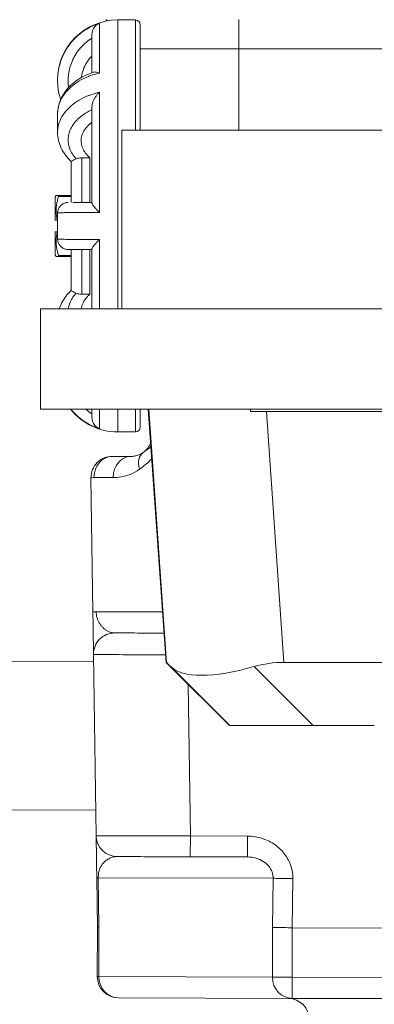
# Model space of a CAD drawing. Units: inches. Extents: x 19 to 295, y -56 to 396.
# Drawn here: x 272 to 274, y -43 to -39 of the extents above; entities that cross this region are included whole.
import ezdxf

# ---------------------------------------------------------------- set-up
doc = ezdxf.new("R2010")
doc.units = ezdxf.units.IN
doc.header["$MEASUREMENT"] = 0

# ---------------------------------------------------------------- blocks, each defined once
blk = doc.blocks.new('8_INCH_FCA2_TOP')
at = {"color": 0, "linetype": 'Continuous', "lineweight": 0}
for p, q in [((-1.9228, -6.553), (-1.9228, -6.3418)), ((-1.8934, -6.3252), (-1.8934, -6.3323)), ((-1.8916, -6.3252), (-1.8916, -6.332)), ((-1.845, -7.5552), (-1.845, -6.3277)), ((-1.845, -6.3277), (-1.77, -6.3277)), ((-1.77, -6.3277), (-1.77, -6.7952)), ((-1.75, -6.3477), (-1.75, -6.7952)), ((-1.3301, -6.3252), (-1.3301, -6.4502)), ((-1.954, -6.3886), (-1.954, -6.5515)), ((-1.3301, -6.4502), (-1.3301, -6.7952)), ((-0.4, -6.4502), (-1.3301, -6.4502)), ((-2.1, -6.5827), (-2.1, -6.5852)), ((-1.9228, -7.1448), (-1.9228, -6.6349)), ((-2.1, -6.7272), (-2.1, -6.8049)), ((-1.954, -6.6961), (-1.954, -7.1051)), ((-1.9634, -6.7712), (-1.9634, -6.7692)), ((-1.8275, -6.7952), (1.8275, -6.7952)), ((-1.8275, -6.7952), (-1.8275, -7.5552)), ((-2.0419, -6.9289), (-2.0419, -7.1027)), ((-1.9969, -6.9126), (-1.9969, -7.1027)), ((-1.9634, -6.9126), (-1.9969, -6.9126)), ((-1.9634, -7.1027), (-1.9634, -6.9126)), ((-2.11, -7.0794), (-2.1062, -7.0728)), ((-2.11, -7.0794), (-2.11, -7.1777)), ((-2.0962, -7.0728), (-2.0419, -7.0728)), ((-2.0962, -7.0778), (-2.0419, -7.0778)), ((-2.1, -7.1477), (-2.1, -7.2577)), ((-2.1016, -7.1777), (-2.1, -7.1777)), ((-2.11, -7.2277), (-2.11, -7.3261)), ((-2.1016, -7.2277), (-2.1, -7.2277)), ((-1.9228, -7.5552), (-1.9228, -7.2606)), ((-2.0419, -7.3027), (-2.0419, -7.4765)), ((-1.9969, -7.3027), (-1.9969, -7.4928)), ((-1.9634, -7.4928), (-1.9634, -7.3027)), ((-1.954, -7.3004), (-1.954, -7.5552)), ((-2.11, -7.3261), (-2.1062, -7.3326)), ((-2.0962, -7.3276), (-2.0419, -7.3276)), ((-2.0962, -7.3326), (-2.0419, -7.3326)), ((-1.9634, -7.4928), (-1.9969, -7.4928)), ((-2.1725, -7.5552), (2.1725, -7.5552)), ((-2.1725, -7.5552), (-2.1725, -7.9802)), ((-2.1725, -7.9802), (2.1725, -7.9802)), ((-1.954, -7.9802), (-1.954, -8.0169)), ((-1.9228, -8.0636), (-1.9228, -7.9802)), ((-1.845, -8.0777), (-1.845, -7.9802)), ((-1.77, -7.9802), (-1.77, -8.0777)), ((-1.75, -7.9802), (-1.75, -8.0577)), ((-1.7151, -7.9802), (-1.6398, -9.0564)), ((-1.7151, -7.9802), (-1.6398, -9.0564)), ((-1.7134, -7.9802), (-1.6382, -9.0564)), ((-1.2815, -7.9802), (-1.2815, -7.9902)), ((-1.2815, -7.9902), (1.2815, -7.9902)), ((-1.2138, -7.9902), (-1.1392, -9.0564)), ((-1.845, -8.0777), (-1.77, -8.0777)), ((-1.8681, -8.1814), (-1.7896, -8.1816)), ((-1.9501, -8.8427), (-1.9583, -8.2727)), ((-1.9456, -8.2712), (-1.8639, -8.2714)), ((-1.9369, -8.8412), (-1.6548, -8.8421)), ((-1.9475, -9.0227), (-1.9364, -9.7928)), ((-1.947, -9.0542), (-5.1023, -9.0447)), ((-1.6398, -9.0564), (-1.6382, -9.0564)), ((-1.371, -9.3252), (-1.6218, -9.0744)), ((-1.371, -9.3252), (-1.6218, -9.0744)), ((-1.3694, -9.3252), (-1.6201, -9.0744)), ((-1.0157, -9.3252), (-1.2664, -9.0744)), ((-1.1392, -9.0564), (-0.5611, -9.0564)), ((-1.5457, -9.1505), (-1.5364, -9.794)), ((-1.371, -9.3252), (-1.3694, -9.3252)), ((-1.3694, -9.3252), (-1.0157, -9.3252)), ((-1.0157, -9.3252), (-0.7559, -9.3252)), ((-1.9379, -9.6842), (-5.1042, -9.6747)), ((-1.5367, -9.8824), (-1.5364, -9.794)), ((-1.5364, -9.794), (-1.2938, -9.7947)), ((-1.2941, -9.8831), (-1.2938, -9.7947)), ((-1.5367, -9.8824), (-1.2941, -9.8831)), ((-1.9308, -10.1812), (-1.9338, -9.9728)), ((-1.9243, -10.1805), (-1.9273, -9.9712)), ((-1.1853, -9.9735), (-1.9273, -9.9712)), ((-1.1853, -9.9735), (-1.1874, -10.1827)), ((-1.1018, -9.9753), (-1.1039, -10.1837)), ((-1.9314, -10.3912), (-1.9308, -10.1812)), ((-1.925, -10.3912), (-1.9243, -10.1805)), ((-1.1874, -10.1827), (-1.1881, -10.3935)), ((-1.1039, -10.1837), (-1.1045, -10.3937)), ((1.0425, -10.1902), (-1.1039, -10.1837)), ((-1.925, -10.3912), (-1.9314, -10.3912)), ((-1.1881, -10.3935), (-1.925, -10.3912)), ((-1.1881, -10.3935), (-1.1045, -10.3937)), ((-1.1048, -10.4837), (-1.1045, -10.3937)), ((1.0419, -10.4002), (-1.1045, -10.3937)), ((-1.1048, -10.4837), (-1.8417, -10.4815)), ((1.0416, -10.4902), (-1.1048, -10.4837))]:
    blk.add_line(p, q, dxfattribs=at)
for centre, radius, start, end in [((-1.845, -6.5827), 0.255, 90, 180), ((-1.77, -6.3477), 0.02, 0, 90), ((-1.845, -7.8227), 0.255, 218.1389, 270), ((-1.77, -8.0577), 0.02, 270, 360), ((-1.7894, -8.0916), 0.09, 306.358, 339.4643), ((-1.8683, -8.2714), 0.09, 89.8274, 180.8275), ((-1.8575, -9.0214), 0.09, 89.8274, 180.8274), ((-1.8464, -9.7915), 0.09, 180.8274, 269.8274), ((-1.8414, -10.3915), 0.09, 179.8274, 269.8274), ((-1.1219, -10.5737), 0.09, 359.8274, 89.8274)]:
    blk.add_arc(centre, radius, start, end, dxfattribs=at)
at = {"color": 0, "linetype": 'Continuous', "lineweight": 0, "extrusion": (1.79636e-16, 1.28076e-19, -1)}
blk.add_ellipse((-1.8683, -8.2714), major_axis=(0.0003, 0.09), ratio=0.858394, start_param=-1.570796, end_param=0, dxfattribs=at)
at = {"color": 0, "linetype": 'Continuous', "lineweight": 0, "extrusion": (1.87617e-16, 1.04039e-19, -1)}
blk.add_ellipse((-1.7899, -8.2716), major_axis=(0.0003, 0.09), ratio=0.82188, start_param=-1.570796, end_param=0, dxfattribs=at)
at = {"color": 0, "linetype": 'Continuous', "lineweight": 0, "extrusion": (1.99664e-16, -2.60365e-17, -1)}
blk.add_ellipse((-1.6827, -8.2366), major_axis=(-0.0534, 0.0725), ratio=0.698431, start_param=-1.093333, end_param=0, dxfattribs=at)
at = {"color": 0, "linetype": 'Continuous', "lineweight": 0}
for centre, major_axis, ratio, start_param, end_param in [((-1.8683, -8.2714), (-0.09, -0.0013), 0.029191, -0.53892, 0), ((-1.8601, -8.8414), (-0.09, -0.0013), 0.028606, -0.54788, 0), ((-1.0993, -9.5953), (-0.5389, 0.5389), 0.000148, -0.259514, -0.000148), ((-1.1524, -8.835), (0.4817, 0.2195), 0.348942, -3.011613, -1.964415), ((-1.1018, -9.9737), (-0.09, 0.0009), 0.017452, 0.380567, 1.570918), ((-1.1045, -10.3937), (-0.0003, -0.09), 0.928477, -1.570796, 0)]:
    blk.add_ellipse(centre, major_axis=major_axis, ratio=ratio, start_param=start_param, end_param=end_param, dxfattribs=at)
at = {"color": 0, "linetype": 'Continuous', "lineweight": 0, "extrusion": (4.73662e-14, 4.7136e-14, -1)}
blk.add_ellipse((-1.1009, -9.5953), major_axis=(-0.5389, 0.5389), ratio=0.000148, start_param=-0.259219, end_param=0.000148, dxfattribs=at)
at = {"color": 0, "linetype": 'Continuous', "lineweight": 0, "extrusion": (2.21102e-16, 2.88308e-17, -1)}
blk.add_ellipse((-1.0993, -9.5953), major_axis=(-0.2266, 0.4988), ratio=0.899756, start_param=0.128698, end_param=0.388065, dxfattribs=at)
at = {"color": 0, "linetype": 'Continuous', "lineweight": 0, "extrusion": (2.22115e-16, 3.2079e-18, -1)}
blk.add_ellipse((-1.8438, -9.9715), major_axis=(-0.09, -0.0013), ratio=0.04359, start_param=0, end_param=0.380887, dxfattribs=at)
at = {"color": 0, "linetype": 'Continuous', "lineweight": 0, "extrusion": (2.49115e-16, -8.11786e-20, -1)}
blk.add_ellipse((-1.8414, -10.3915), major_axis=(-0.0003, -0.09), ratio=0.928477, start_param=0, end_param=1.570796, dxfattribs=at)
at = {"color": 0, "linetype": 'Continuous', "lineweight": 0}
for points, knots in [([(-2.1, -6.5852), (-2.1, -6.5777), (-2.0997, -6.5702), (-2.099, -6.5627), (-2.099, -6.5625), (-2.099, -6.5623), (-2.099, -6.562), (-2.0975, -6.5457), (-2.0944, -6.5295), (-2.0898, -6.5136), (-2.0897, -6.5133), (-2.0896, -6.513), (-2.0895, -6.5126), (-2.0849, -6.4969), (-2.0787, -6.4817), (-2.0712, -6.4672), (-2.071, -6.4668), (-2.0708, -6.4664), (-2.0706, -6.466), (-2.0631, -6.4517), (-2.0542, -6.4381), (-2.0441, -6.4255), (-2.0438, -6.4251), (-2.0434, -6.4246), (-2.0431, -6.4242), (-2.033, -6.4117), (-2.0217, -6.4002), (-2.0094, -6.3899), (-2.0089, -6.3894), (-2.0084, -6.389), (-2.0079, -6.3886), (-1.9956, -6.3783), (-1.9824, -6.3693), (-1.9684, -6.3616), (-1.9677, -6.3612), (-1.967, -6.3608), (-1.9664, -6.3604), (-1.9524, -6.3529), (-1.9378, -6.3466), (-1.9228, -6.3418)], [0.413438, 0.413438, 0.413438, 0.413438, 0.4545455, 0.4545455, 0.4545455, 0.4558646, 0.4558646, 0.4558646, 0.5454545, 0.5454545, 0.5454545, 0.5473654, 0.5473654, 0.5473654, 0.6363636, 0.6363636, 0.6363636, 0.638869, 0.638869, 0.638869, 0.7272727, 0.7272727, 0.7272727, 0.7303709, 0.7303709, 0.7303709, 0.8181818, 0.8181818, 0.8181818, 0.8218673, 0.8218673, 0.8218673, 0.9090909, 0.9090909, 0.9090909, 0.9133682, 0.9133682, 0.9133682, 1, 1, 1, 1]), ([(-1.954, -6.3886), (-1.954, -6.3855), (-1.9534, -6.3786), (-1.9504, -6.3688), (-1.9454, -6.3596), (-1.9389, -6.3518), (-1.9312, -6.3457), (-1.9256, -6.3429), (-1.9228, -6.3418)], [0.1755115, 0.1755115, 0.1755115, 0.1755115, 0.2857143, 0.4285714, 0.5714286, 0.7142857, 0.8571429, 1, 1, 1, 1]), ([(-2.053, -6.6142), (-2.0533, -6.6118), (-2.0536, -6.6094), (-2.0539, -6.607), (-2.0549, -6.5975), (-2.0552, -6.5879), (-2.0549, -6.5784), (-2.0548, -6.5743), (-2.0545, -6.5702), (-2.0541, -6.5661), (-2.0532, -6.5561), (-2.0516, -6.5461), (-2.0493, -6.5363), (-2.0484, -6.5326), (-2.0474, -6.529), (-2.0464, -6.5254), (-2.0434, -6.5154), (-2.0397, -6.5057), (-2.0354, -6.4962), (-2.0339, -6.4931), (-2.0324, -6.49), (-2.0308, -6.4869), (-2.0258, -6.4775), (-2.0202, -6.4684), (-2.0138, -6.4598), (-2.012, -6.4573), (-2.0101, -6.4549), (-2.0081, -6.4525), (-2.0011, -6.4439), (-1.9935, -6.4358), (-1.9854, -6.4285), (-1.9833, -6.4266), (-1.9813, -6.4248), (-1.9792, -6.4231), (-1.9712, -6.4165), (-1.9629, -6.4105), (-1.954, -6.4051)], [0.2697415, 0.2697415, 0.2697415, 0.2697415, 0.2910812, 0.2910812, 0.2910812, 0.375, 0.375, 0.375, 0.4113202, 0.4113202, 0.4113202, 0.5, 0.5, 0.5, 0.5333621, 0.5333621, 0.5333621, 0.625, 0.625, 0.625, 0.6556258, 0.6556258, 0.6556258, 0.75, 0.75, 0.75, 0.77742, 0.77742, 0.77742, 0.875, 0.875, 0.875, 0.899517, 0.899517, 0.899517, 0.9914999, 0.9914999, 0.9914999, 0.9914999]), ([(-1.954, -6.4794), (-1.9541, -6.4795), (-1.9543, -6.4797), (-1.9612, -6.4866), (-1.9679, -6.4947), (-1.9795, -6.5123), (-1.9844, -6.5216), (-1.9918, -6.5395), (-1.9949, -6.5497), (-1.9978, -6.5641), (-1.9984, -6.568), (-1.9989, -6.572)], [0.2900157, 0.2900157, 0.2900157, 0.2900157, 0.2912498, 0.2912498, 0.3646962, 0.3646962, 0.4381426, 0.4381426, 0.5121926, 0.5121926, 0.5402824, 0.5402824, 0.5402824, 0.5402824]), ([(-1.3301, -6.4502), (-1.3669, -6.4502), (-1.4405, -6.4502), (-1.5466, -6.4502), (-1.6442, -6.4502), (-1.7099, -6.4502), (-1.7426, -6.4502), (-1.75, -6.4502)], [0, 0, 0, 0, 0.125296, 0.2503275, 0.37521, 0.5, 0.5376559, 0.5376559, 0.5376559, 0.5376559]), ([(-2.1, -6.7257), (-2.0998, -6.7063), (-2.0957, -6.6866), (-2.0806, -6.6497), (-2.0693, -6.6321), (-2.0402, -6.6), (-2.0218, -6.5854), (-1.9848, -6.5637), (-1.9667, -6.5556), (-1.9477, -6.5494)], [0.0017095, 0.0017095, 0.0017095, 0.0017095, 0.0730971, 0.0730971, 0.145597, 0.145597, 0.2228894, 0.2228894, 0.284957, 0.284957, 0.284957, 0.284957]), ([(-1.9228, -6.553), (-1.9378, -6.5565), (-1.9524, -6.5609), (-1.9664, -6.5663), (-1.967, -6.5666), (-1.9677, -6.5669), (-1.9684, -6.5671), (-1.9824, -6.5726), (-1.9956, -6.5791), (-2.0079, -6.5864), (-2.0084, -6.5867), (-2.0089, -6.587), (-2.0094, -6.5873), (-2.0217, -6.5947), (-2.033, -6.603), (-2.0431, -6.6119), (-2.0434, -6.6122), (-2.0438, -6.6125), (-2.0441, -6.6128), (-2.0542, -6.6218), (-2.0631, -6.6315), (-2.0706, -6.6418), (-2.0708, -6.6421), (-2.071, -6.6423), (-2.0712, -6.6426), (-2.0787, -6.653), (-2.0849, -6.6639), (-2.0895, -6.6751), (-2.0896, -6.6754), (-2.0897, -6.6756), (-2.0898, -6.6759), (-2.0944, -6.6872), (-2.0975, -6.6988), (-2.099, -6.7105), (-2.099, -6.7107), (-2.099, -6.7109), (-2.099, -6.7111), (-2.0997, -6.7164), (-2.1, -6.7218), (-2.1, -6.7272)], [0, 0, 0, 0, 0.0866158, 0.0866158, 0.0866158, 0.0909091, 0.0909091, 0.0909091, 0.1781183, 0.1781183, 0.1781183, 0.1818182, 0.1818182, 0.1818182, 0.2696163, 0.2696163, 0.2696163, 0.2727273, 0.2727273, 0.2727273, 0.3611198, 0.3611198, 0.3611198, 0.3636364, 0.3636364, 0.3636364, 0.452625, 0.452625, 0.452625, 0.4545455, 0.4545455, 0.4545455, 0.5441274, 0.5441274, 0.5441274, 0.5454545, 0.5454545, 0.5454545, 0.5865657, 0.5865657, 0.5865657, 0.5865657]), ([(-1.9477, -6.5494), (-1.9469, -6.5491), (-1.9442, -6.5485), (-1.9389, -6.5484), (-1.9312, -6.5499), (-1.9256, -6.5519), (-1.9228, -6.553)], [0.5046224, 0.5046224, 0.5046224, 0.5046224, 0.5714286, 0.7142857, 0.8571429, 1, 1, 1, 1]), ([(-2.0871, -6.6656), (-2.093, -6.6478), (-2.0969, -6.6293), (-2.0996, -6.6022), (-2.1, -6.5937), (-2.1, -6.5852)], [0.10889312, 0.10889312, 0.10889312, 0.10889312, 0.16484194, 0.16484194, 0.19043102, 0.19043102, 0.19043102, 0.19043102]), ([(-2.1, -6.8049), (-2.1, -6.7997), (-2.0997, -6.7945), (-2.099, -6.7893), (-2.099, -6.7892), (-2.099, -6.789), (-2.099, -6.7888), (-2.0975, -6.7775), (-2.0944, -6.7661), (-2.0898, -6.7551), (-2.0897, -6.7548), (-2.0896, -6.7546), (-2.0895, -6.7544), (-2.0849, -6.7434), (-2.0787, -6.7328), (-2.0712, -6.7227), (-2.071, -6.7224), (-2.0708, -6.7221), (-2.0706, -6.7218), (-2.0631, -6.7118), (-2.0542, -6.7023), (-2.0441, -6.6935), (-2.0438, -6.6932), (-2.0434, -6.6929), (-2.0431, -6.6926), (-2.033, -6.6839), (-2.0217, -6.6758), (-2.0094, -6.6685), (-2.0089, -6.6682), (-2.0084, -6.6679), (-2.0079, -6.6676), (-1.9956, -6.6605), (-1.9824, -6.6541), (-1.9684, -6.6487), (-1.9677, -6.6485), (-1.967, -6.6482), (-1.9664, -6.6479), (-1.9524, -6.6426), (-1.9378, -6.6383), (-1.9228, -6.6349)], [0.4134402, 0.4134402, 0.4134402, 0.4134402, 0.4545455, 0.4545455, 0.4545455, 0.4558646, 0.4558646, 0.4558646, 0.5454545, 0.5454545, 0.5454545, 0.5473654, 0.5473654, 0.5473654, 0.6363636, 0.6363636, 0.6363636, 0.638869, 0.638869, 0.638869, 0.7272727, 0.7272727, 0.7272727, 0.7303709, 0.7303709, 0.7303709, 0.8181818, 0.8181818, 0.8181818, 0.8218673, 0.8218673, 0.8218673, 0.9090909, 0.9090909, 0.9090909, 0.9133682, 0.9133682, 0.9133682, 1, 1, 1, 1]), ([(-1.954, -6.6961), (-1.954, -6.6933), (-1.9534, -6.6866), (-1.9504, -6.6759), (-1.9454, -6.6645), (-1.9389, -6.6537), (-1.9312, -6.6436), (-1.9256, -6.6376), (-1.9228, -6.6349)], [0.1755115, 0.1755115, 0.1755115, 0.1755115, 0.2857143, 0.4285714, 0.5714286, 0.7142857, 0.8571429, 1, 1, 1, 1]), ([(-2.0213, -6.9178), (-2.0254, -6.9133), (-2.0291, -6.9087), (-2.0325, -6.904), (-2.0355, -6.8997), (-2.0382, -6.8954), (-2.0406, -6.891), (-2.0427, -6.8873), (-2.0445, -6.8834), (-2.0461, -6.8796), (-2.0486, -6.8738), (-2.0505, -6.8679), (-2.052, -6.862), (-2.0528, -6.8587), (-2.0534, -6.8555), (-2.0539, -6.8522), (-2.0549, -6.8455), (-2.0552, -6.8387), (-2.0549, -6.832), (-2.0548, -6.8291), (-2.0545, -6.8262), (-2.0541, -6.8233), (-2.0532, -6.8162), (-2.0516, -6.8091), (-2.0493, -6.8022), (-2.0484, -6.7996), (-2.0474, -6.797), (-2.0464, -6.7945), (-2.0434, -6.7874), (-2.0397, -6.7805), (-2.0354, -6.7739), (-2.0339, -6.7717), (-2.0324, -6.7695), (-2.0308, -6.7673), (-2.0258, -6.7606), (-2.0202, -6.7542), (-2.0138, -6.7481), (-2.012, -6.7464), (-2.0101, -6.7446), (-2.0081, -6.7429), (-2.0011, -6.7368), (-1.9935, -6.7312), (-1.9854, -6.726), (-1.9833, -6.7247), (-1.9813, -6.7234), (-1.9792, -6.7221), (-1.9712, -6.7175), (-1.9629, -6.7133), (-1.954, -6.7095)], [0, 0, 0, 0, 0.0657834, 0.0657834, 0.0657834, 0.125, 0.125, 0.125, 0.1750454, 0.1750454, 0.1750454, 0.25, 0.25, 0.25, 0.2910801, 0.2910801, 0.2910801, 0.375, 0.375, 0.375, 0.4113192, 0.4113192, 0.4113192, 0.5, 0.5, 0.5, 0.5333612, 0.5333612, 0.5333612, 0.625, 0.625, 0.625, 0.6556252, 0.6556252, 0.6556252, 0.75, 0.75, 0.75, 0.7774195, 0.7774195, 0.7774195, 0.875, 0.875, 0.875, 0.8995167, 0.8995167, 0.8995167, 0.9914999, 0.9914999, 0.9914999, 0.9914999]), ([(-1.954, -6.762), (-1.9541, -6.7621), (-1.9543, -6.7622), (-1.9612, -6.7671), (-1.9679, -6.7728), (-1.9795, -6.7852), (-1.9844, -6.7918), (-1.9918, -6.8045), (-1.9949, -6.8117), (-1.9991, -6.8264), (-2, -6.8339), (-2, -6.8477), (-1.999, -6.8552), (-1.9949, -6.8699), (-1.9918, -6.8772), (-1.9844, -6.8899), (-1.9795, -6.8966), (-1.9705, -6.9062), (-1.967, -6.9095), (-1.9634, -6.9126)], [0.2900157, 0.2900157, 0.2900157, 0.2900157, 0.2912498, 0.2912498, 0.3646962, 0.3646962, 0.4381426, 0.4381426, 0.5121926, 0.5121926, 0.5862425, 0.5862425, 0.66053, 0.66053, 0.7348174, 0.7348174, 0.8088445, 0.8088445, 0.8491988, 0.8491988, 0.8491988, 0.8491988]), ([(-2.0419, -6.9291), (-2.0598, -6.9125), (-2.0745, -6.8932), (-2.0945, -6.8512), (-2.1, -6.8279), (-2.1, -6.8049)], [0.0001733, 0.0001733, 0.0001733, 0.0001733, 0.0830851, 0.0830851, 0.1673134, 0.1673134, 0.1673134, 0.1673134]), ([(-2.0213, -6.9178), (-2.0248, -6.9194), (-2.0279, -6.9208), (-2.0336, -6.9236), (-2.0361, -6.9248), (-2.0403, -6.9272), (-2.0416, -6.9281), (-2.0419, -6.9288), (-2.0419, -6.9289), (-2.0419, -6.9289)], [0.000001, 0.000001, 0.000001, 0.000001, 0.0312862, 0.0312862, 0.0668206, 0.0668206, 0.113121, 0.113121, 0.1176333, 0.1176333, 0.1176333, 0.1176333]), ([(-2.0213, -6.9178), (-2.0189, -6.9167), (-2.0164, -6.9157), (-2.0089, -6.9135), (-2.0024, -6.9126), (-1.9969, -6.9126)], [-0.06199524, -0.06199524, -0.06199524, -0.06199524, -0.04204886, -0.04204886, 0, 0, 0, 0]), ([(-2.1, -7.1477), (-2.1, -7.1429), (-2.0992, -7.138), (-2.0961, -7.1289), (-2.0939, -7.1245), (-2.0881, -7.1169), (-2.0846, -7.1135), (-2.0767, -7.108), (-2.0723, -7.1059), (-2.0657, -7.104), (-2.0636, -7.1035), (-2.0593, -7.1029), (-2.0572, -7.1027), (-2.055, -7.1027)], [0, 0, 0, 0, 0.01452988, 0.01452988, 0.02886172, 0.02886172, 0.04320062, 0.04320062, 0.05753922, 0.05753922, 0.0639166, 0.0639166, 0.07042679, 0.07042679, 0.07042679, 0.07042679]), ([(-2.0962, -7.0728), (-2.0961, -7.0728), (-2.0961, -7.0728), (-2.0957, -7.073), (-2.0955, -7.0735), (-2.0955, -7.0748), (-2.0957, -7.0758), (-2.0961, -7.0772), (-2.0961, -7.0775), (-2.0962, -7.0778)], [0.0302464, 0.0302464, 0.0302464, 0.0302464, 0.03287109, 0.03287109, 0.04322981, 0.04322981, 0.05358853, 0.05358853, 0.05621322, 0.05621322, 0.05621322, 0.05621322]), ([(-2.0138, -7.1027), (-2.0202, -7.1027), (-2.0258, -7.1027), (-2.0308, -7.1027), (-2.0324, -7.1027), (-2.0339, -7.1027), (-2.0354, -7.1027)], [0.25, 0.25, 0.25, 0.25, 0.3443593, 0.3443593, 0.3443593, 0.375, 0.375, 0.375, 0.375]), ([(-2.0138, -7.1027), (-2.0003, -7.1027), (-1.9836, -7.1027), (-1.9614, -7.1027), (-1.9577, -7.1027), (-1.954, -7.1027)], [0, 0, 0, 0, 0.06822597, 0.06822597, 0.08122767, 0.08122767, 0.08122767, 0.08122767]), ([(-1.954, -7.1051), (-1.954, -7.106), (-1.9534, -7.1085), (-1.9504, -7.1138), (-1.9454, -7.1207), (-1.9389, -7.1283), (-1.9312, -7.1365), (-1.9256, -7.1421), (-1.9228, -7.1448)], [0.1755115, 0.1755115, 0.1755115, 0.1755115, 0.2857143, 0.4285714, 0.5714286, 0.7142857, 0.8571429, 1, 1, 1, 1]), ([(-1.9228, -7.1448), (-1.9378, -7.1449), (-1.9524, -7.1449), (-1.9664, -7.145), (-1.967, -7.145), (-1.9677, -7.145), (-1.9684, -7.145), (-1.9824, -7.1451), (-1.9956, -7.1452), (-2.0079, -7.1453), (-2.0084, -7.1453), (-2.0089, -7.1453), (-2.0094, -7.1453), (-2.0217, -7.1454), (-2.033, -7.1455), (-2.0431, -7.1456), (-2.0434, -7.1457), (-2.0438, -7.1457), (-2.0441, -7.1457), (-2.0542, -7.1458), (-2.0631, -7.1459), (-2.0706, -7.1461), (-2.0708, -7.1461), (-2.071, -7.1461), (-2.0712, -7.1461), (-2.0787, -7.1463), (-2.0849, -7.1465), (-2.0895, -7.1467), (-2.0896, -7.1467), (-2.0897, -7.1467), (-2.0898, -7.1467), (-2.0944, -7.1469), (-2.0975, -7.1471), (-2.099, -7.1474), (-2.099, -7.1474), (-2.099, -7.1474), (-2.099, -7.1474), (-2.0997, -7.1475), (-2.1, -7.1476), (-2.1, -7.1477)], [0, 0, 0, 0, 0.0866158, 0.0866158, 0.0866158, 0.0909091, 0.0909091, 0.0909091, 0.1781183, 0.1781183, 0.1781183, 0.1818182, 0.1818182, 0.1818182, 0.2696163, 0.2696163, 0.2696163, 0.2727273, 0.2727273, 0.2727273, 0.3611198, 0.3611198, 0.3611198, 0.3636364, 0.3636364, 0.3636364, 0.452625, 0.452625, 0.452625, 0.4545455, 0.4545455, 0.4545455, 0.5441274, 0.5441274, 0.5441274, 0.5454545, 0.5454545, 0.5454545, 0.5865649, 0.5865649, 0.5865649, 0.5865649]), ([(-2.1, -7.2577), (-2.1, -7.2578), (-2.0997, -7.2579), (-2.099, -7.2581), (-2.099, -7.2581), (-2.099, -7.2581), (-2.099, -7.2581), (-2.0975, -7.2583), (-2.0944, -7.2585), (-2.0898, -7.2587), (-2.0897, -7.2587), (-2.0896, -7.2587), (-2.0895, -7.2588), (-2.0849, -7.259), (-2.0787, -7.2591), (-2.0712, -7.2593), (-2.071, -7.2593), (-2.0708, -7.2593), (-2.0706, -7.2593), (-2.0631, -7.2595), (-2.0542, -7.2596), (-2.0441, -7.2598), (-2.0438, -7.2598), (-2.0434, -7.2598), (-2.0431, -7.2598), (-2.033, -7.2599), (-2.0217, -7.26), (-2.0094, -7.2601), (-2.0089, -7.2601), (-2.0084, -7.2602), (-2.0079, -7.2602), (-1.9956, -7.2603), (-1.9824, -7.2603), (-1.9684, -7.2604), (-1.9677, -7.2604), (-1.967, -7.2604), (-1.9664, -7.2604), (-1.9524, -7.2605), (-1.9378, -7.2606), (-1.9228, -7.2606)], [0.4134346, 0.4134346, 0.4134346, 0.4134346, 0.4545455, 0.4545455, 0.4545455, 0.4558646, 0.4558646, 0.4558646, 0.5454545, 0.5454545, 0.5454545, 0.5473654, 0.5473654, 0.5473654, 0.6363636, 0.6363636, 0.6363636, 0.638869, 0.638869, 0.638869, 0.7272727, 0.7272727, 0.7272727, 0.7303709, 0.7303709, 0.7303709, 0.8181818, 0.8181818, 0.8181818, 0.8218673, 0.8218673, 0.8218673, 0.9090909, 0.9090909, 0.9090909, 0.9133682, 0.9133682, 0.9133682, 1, 1, 1, 1]), ([(-2.055, -7.3027), (-2.0571, -7.3027), (-2.0593, -7.3026), (-2.0635, -7.302), (-2.0656, -7.3015), (-2.0722, -7.2996), (-2.0766, -7.2975), (-2.0845, -7.292), (-2.088, -7.2887), (-2.0938, -7.281), (-2.0961, -7.2767), (-2.0992, -7.2676), (-2.1, -7.2626), (-2.1, -7.2577)], [0, 0, 0, 0, 0.00644469, 0.00644469, 0.01276047, 0.01276047, 0.02709907, 0.02709907, 0.04143813, 0.04143813, 0.05576525, 0.05576525, 0.07042542, 0.07042542, 0.07042542, 0.07042542]), ([(-1.954, -7.3004), (-1.954, -7.2995), (-1.9534, -7.2969), (-1.9504, -7.2916), (-1.9454, -7.2848), (-1.9389, -7.2771), (-1.9312, -7.2689), (-1.9256, -7.2634), (-1.9228, -7.2606)], [0.1755115, 0.1755115, 0.1755115, 0.1755115, 0.2857143, 0.4285714, 0.5714286, 0.7142857, 0.8571429, 1, 1, 1, 1]), ([(-2.0354, -7.3027), (-2.045, -7.3027), (-2.0513, -7.3027), (-2.0546, -7.3027), (-2.0546, -7.3027), (-2.055, -7.3027)], [0, 0, 0, 0, 0.06840067, 0.06840067, 0.09145774, 0.09145774, 0.09145774, 0.09145774]), ([(-2.0354, -7.3027), (-2.0339, -7.3027), (-2.0324, -7.3027), (-2.0308, -7.3027), (-2.0258, -7.3027), (-2.0202, -7.3027), (-2.0138, -7.3027)], [0.625, 0.625, 0.625, 0.625, 0.6556252, 0.6556252, 0.6556252, 0.75, 0.75, 0.75, 0.75]), ([(-1.9854, -7.3027), (-1.9833, -7.3027), (-1.9813, -7.3027), (-1.9792, -7.3027), (-1.9712, -7.3027), (-1.9629, -7.3027), (-1.954, -7.3027)], [0.875, 0.875, 0.875, 0.875, 0.8995167, 0.8995167, 0.8995167, 0.9914999, 0.9914999, 0.9914999, 0.9914999]), ([(-2.0962, -7.3276), (-2.0961, -7.3279), (-2.0961, -7.3282), (-2.0957, -7.3296), (-2.0955, -7.3306), (-2.0955, -7.332), (-2.0957, -7.3324), (-2.0961, -7.3326), (-2.0961, -7.3326), (-2.0962, -7.3326)], [0.0302464, 0.0302464, 0.0302464, 0.0302464, 0.03287109, 0.03287109, 0.04322981, 0.04322981, 0.05358853, 0.05358853, 0.05621322, 0.05621322, 0.05621322, 0.05621322]), ([(-2.0931, -7.5552), (-2.0917, -7.5506), (-2.0901, -7.5461), (-2.0806, -7.5231), (-2.0693, -7.5054), (-2.051, -7.4852), (-2.0466, -7.4807), (-2.0419, -7.4764)], [0.0557756, 0.0557756, 0.0557756, 0.0557756, 0.0730987, 0.0730987, 0.1457573, 0.1457573, 0.167426, 0.167426, 0.167426, 0.167426]), ([(-2.0213, -7.4876), (-2.0248, -7.4861), (-2.0279, -7.4846), (-2.0336, -7.4818), (-2.0361, -7.4806), (-2.0403, -7.4783), (-2.0416, -7.4773), (-2.0419, -7.4766), (-2.0419, -7.4766), (-2.0419, -7.4765)], [-0.2333172, -0.2333172, -0.2333172, -0.2333172, -0.1983136, -0.1983136, -0.1585557, -0.1585557, -0.1067523, -0.1067523, -0.1017036, -0.1017036, -0.1017036, -0.1017036]), ([(-2.0541, -7.5552), (-2.0541, -7.5546), (-2.054, -7.5539), (-2.0539, -7.5533), (-2.0534, -7.55), (-2.0528, -7.5467), (-2.052, -7.5434), (-2.0505, -7.5375), (-2.0486, -7.5316), (-2.0461, -7.5258), (-2.0445, -7.522), (-2.0427, -7.5182), (-2.0406, -7.5145), (-2.0382, -7.51), (-2.0355, -7.5057), (-2.0325, -7.5015), (-2.0291, -7.4968), (-2.0254, -7.4922), (-2.0213, -7.4876)], [0.7008408, 0.7008408, 0.7008408, 0.7008408, 0.7089106, 0.7089106, 0.7089106, 0.75, 0.75, 0.75, 0.8249468, 0.8249468, 0.8249468, 0.875, 0.875, 0.875, 0.9342117, 0.9342117, 0.9342117, 1, 1, 1, 1]), ([(-2.0213, -7.4876), (-2.0189, -7.4887), (-2.0164, -7.4897), (-2.0089, -7.4919), (-2.0024, -7.4928), (-1.9969, -7.4928)], [-0.06199522, -0.06199522, -0.06199522, -0.06199522, -0.04204886, -0.04204886, 0, 0, 0, 0]), ([(-1.9634, -7.4928), (-1.967, -7.4959), (-1.9705, -7.4992), (-1.9795, -7.5089), (-1.9844, -7.5155), (-1.9918, -7.5283), (-1.9949, -7.5355), (-1.9981, -7.547), (-1.9989, -7.5511), (-1.9994, -7.5552)], [1.4993313, 1.4993313, 1.4993313, 1.4993313, 1.5396856, 1.5396856, 1.6137126, 1.6137126, 1.6880001, 1.6880001, 1.7293538, 1.7293538, 1.7293538, 1.7293538]), ([(-1.9228, -8.0636), (-1.9378, -8.0588), (-1.9524, -8.0526), (-1.9664, -8.045), (-1.967, -8.0446), (-1.9677, -8.0443), (-1.9684, -8.0439), (-1.9824, -8.0362), (-1.9956, -8.0271), (-2.0079, -8.0169), (-2.0084, -8.0165), (-2.0089, -8.016), (-2.0094, -8.0156), (-2.0217, -8.0052), (-2.033, -7.9937), (-2.0431, -7.9813), (-2.0433, -7.9809), (-2.0436, -7.9806), (-2.0439, -7.9802)], [0, 0, 0, 0, 0.0866158, 0.0866158, 0.0866158, 0.0909091, 0.0909091, 0.0909091, 0.1781183, 0.1781183, 0.1781183, 0.1818182, 0.1818182, 0.1818182, 0.2696163, 0.2696163, 0.2696163, 0.2720843, 0.2720843, 0.2720843, 0.2720843]), ([(-1.954, -8.0003), (-1.9629, -7.9949), (-1.9712, -7.9889), (-1.9791, -7.9824), (-1.98, -7.9816), (-1.9809, -7.9809), (-1.9817, -7.9802)], [0.0085, 0.0085, 0.0085, 0.0085, 0.1004634, 0.1004634, 0.1004634, 0.1104138, 0.1104138, 0.1104138, 0.1104138]), ([(-1.954, -8.0169), (-1.954, -8.02), (-1.9534, -8.0268), (-1.9504, -8.0366), (-1.9454, -8.0459), (-1.9389, -8.0536), (-1.9312, -8.0597), (-1.9256, -8.0625), (-1.9228, -8.0636)], [0.1755115, 0.1755115, 0.1755115, 0.1755115, 0.2857143, 0.4285714, 0.5714286, 0.7142857, 0.8571429, 1, 1, 1, 1]), ([(-1.7039, -8.1409), (-1.7105, -8.1454), (-1.7164, -8.1496), (-1.7216, -8.1534), (-1.7271, -8.1575), (-1.7318, -8.161), (-1.736, -8.1641)], [0.6110585, 0.6110585, 0.6110585, 0.6110585, 0.8, 0.8, 0.8, 1, 1, 1, 1]), ([(-1.736, -8.1641), (-1.7426, -8.169), (-1.749, -8.1724), (-1.7553, -8.1749), (-1.7615, -8.1775), (-1.7676, -8.1792), (-1.7733, -8.1802), (-1.7791, -8.1812), (-1.7845, -8.1817), (-1.7896, -8.1816)], [0.0000001, 0.0000001, 0.0000001, 0.0000001, 0.3333333, 0.3333333, 0.3333333, 0.6666667, 0.6666667, 0.6666667, 1, 1, 1, 1]), ([(-1.7003, -8.1919), (-1.7086, -8.2002), (-1.7169, -8.208), (-1.725, -8.215), (-1.7343, -8.2231), (-1.7433, -8.2301), (-1.7521, -8.2364)], [0.6252163, 0.6252163, 0.6252163, 0.6252163, 0.8, 0.8, 0.8, 1, 1, 1, 1]), ([(-1.7521, -8.2364), (-1.7658, -8.246), (-1.7926, -8.2598), (-1.8306, -8.2698), (-1.8531, -8.2715), (-1.8639, -8.2714)], [0.0000009, 0.0000009, 0.0000009, 0.0000009, 0.3333333, 0.6666667, 1, 1, 1, 1]), ([(-1.8572, -8.9314), (-1.862, -8.9314), (-1.8666, -8.9308), (-1.871, -8.9298), (-1.8754, -8.9287), (-1.8795, -8.9272), (-1.8835, -8.9254), (-1.8875, -8.9236), (-1.8912, -8.9215), (-1.8947, -8.9191), (-1.8983, -8.9167), (-1.9016, -8.9141), (-1.9047, -8.9112), (-1.9079, -8.9084), (-1.9108, -8.9053), (-1.9136, -8.902), (-1.9163, -8.8987), (-1.9189, -8.8953), (-1.9212, -8.8917), (-1.9235, -8.8881), (-1.9256, -8.8843), (-1.9275, -8.8803), (-1.9294, -8.8763), (-1.931, -8.8721), (-1.9324, -8.8678), (-1.9337, -8.8634), (-1.9348, -8.8589), (-1.9356, -8.8545), (-1.9364, -8.85), (-1.9368, -8.8456), (-1.9369, -8.8412)], [0, 0, 0, 0, 0.1, 0.1, 0.1, 0.2, 0.2, 0.2, 0.3, 0.3, 0.3, 0.4, 0.4, 0.4, 0.5, 0.5, 0.5, 0.6, 0.6, 0.6, 0.7, 0.7, 0.7, 0.8, 0.8, 0.8, 0.9, 0.9, 0.9, 1, 1, 1, 1]), ([(-1.9486, -8.949), (-1.9486, -8.9493), (-1.9484, -8.9595), (-1.9483, -8.969), (-1.9481, -8.9774)], [0.424947, 0.424947, 0.424947, 0.424947, 0.4285714, 0.5678106, 0.5678106, 0.5678106, 0.5678106]), ([(-1.6485, -8.9321), (-1.6618, -8.932), (-1.6747, -8.932), (-1.6873, -8.932), (-1.7085, -8.9319), (-1.7288, -8.9318), (-1.7471, -8.9318), (-1.7654, -8.9317), (-1.7817, -8.9317), (-1.7953, -8.9316), (-1.8088, -8.9316), (-1.8196, -8.9316), (-1.8284, -8.9315), (-1.8372, -8.9315), (-1.8441, -8.9315), (-1.8491, -8.9315), (-1.8541, -8.9315), (-1.8572, -8.9314), (-1.8572, -8.9314)], [0.2011149, 0.2011149, 0.2011149, 0.2011149, 0.2857143, 0.2857143, 0.2857143, 0.4285714, 0.4285714, 0.4285714, 0.5714286, 0.5714286, 0.5714286, 0.7142857, 0.7142857, 0.7142857, 0.8571429, 0.8571429, 0.8571429, 1, 1, 1, 1]), ([(-1.9479, -8.9947), (-1.9479, -8.9968), (-1.9477, -9.0057), (-1.9476, -9.0167), (-1.9475, -9.0214), (-1.9475, -9.0223)], [0.6723622, 0.6723622, 0.6723622, 0.6723622, 0.7142857, 0.8571429, 0.962984, 0.962984, 0.962984, 0.962984]), ([(-1.6421, -9.024), (-1.6723, -9.024), (-1.7009, -9.024), (-1.7282, -9.0239), (-1.7556, -9.0239), (-1.7817, -9.0239), (-1.8053, -9.0238), (-1.829, -9.0238), (-1.8501, -9.0237), (-1.8675, -9.0236), (-1.885, -9.0235), (-1.8989, -9.0235), (-1.9103, -9.0234), (-1.9216, -9.0233), (-1.9304, -9.0232), (-1.937, -9.0231), (-1.9435, -9.023), (-1.9475, -9.0229), (-1.9475, -9.0227)], [0.142902, 0.142902, 0.142902, 0.142902, 0.2857143, 0.2857143, 0.2857143, 0.4285714, 0.4285714, 0.4285714, 0.5714286, 0.5714286, 0.5714286, 0.7142857, 0.7142857, 0.7142857, 0.8571429, 0.8571429, 0.8571429, 1, 1, 1, 1]), ([(-1.9364, -9.7928), (-1.9364, -9.7929), (-1.9323, -9.793), (-1.9248, -9.7931), (-1.9173, -9.7933), (-1.9065, -9.7934), (-1.8924, -9.7935), (-1.8783, -9.7936), (-1.8608, -9.7936), (-1.8406, -9.7937), (-1.8205, -9.7938), (-1.7977, -9.7939), (-1.7744, -9.7939), (-1.7512, -9.7939), (-1.7276, -9.794), (-1.7033, -9.794), (-1.6791, -9.794), (-1.6543, -9.794), (-1.6267, -9.794), (-1.599, -9.794), (-1.5684, -9.794), (-1.5364, -9.794)], [0, 0, 0, 0, 0.1428571, 0.1428571, 0.1428571, 0.2857143, 0.2857143, 0.2857143, 0.4285714, 0.4285714, 0.4285714, 0.5714286, 0.5714286, 0.5714286, 0.7142857, 0.7142857, 0.7142857, 0.8571429, 0.8571429, 0.8571429, 1, 1, 1, 1]), ([(-1.9362, -9.8034), (-1.9363, -9.7992), (-1.9363, -9.7963), (-1.9364, -9.794), (-1.9364, -9.7935), (-1.9364, -9.793), (-1.9364, -9.7928), (-1.9364, -9.7928)], [0, 0, 0, 0, 0.0956112, 0.0956112, 0.1314396, 0.1314396, 0.1572747, 0.1572747, 0.1572747, 0.1572747]), ([(-1.9362, -9.8034), (-1.9362, -9.8053), (-1.9361, -9.8106), (-1.936, -9.8179), (-1.9359, -9.8232), (-1.9359, -9.8241)], [0.2120753, 0.2120753, 0.2120753, 0.2120753, 0.2727273, 0.3636364, 0.3831652, 0.3831652, 0.3831652, 0.3831652]), ([(-1.9346, -9.9189), (-1.9347, -9.9086), (-1.9348, -9.8996), (-1.9351, -9.8812), (-1.9352, -9.8724), (-1.9355, -9.851), (-1.9357, -9.8405), (-1.9358, -9.8291), (-1.9359, -9.8266), (-1.9359, -9.8241)], [0, 0, 0, 0, 0.0393916, 0.0393916, 0.0912617, 0.0912617, 0.1815711, 0.1815711, 0.2106226, 0.2106226, 0.2106226, 0.2106226]), ([(-1.2938, -9.7947), (-1.2718, -9.7948), (-1.2512, -9.7981), (-1.2314, -9.8045), (-1.2117, -9.8109), (-1.1929, -9.8203), (-1.1766, -9.832), (-1.1603, -9.8436), (-1.1464, -9.8574), (-1.1352, -9.8728), (-1.124, -9.8881), (-1.1155, -9.9049), (-1.1099, -9.9222), (-1.1043, -9.9394), (-1.1016, -9.957), (-1.1018, -9.9753)], [0, 0, 0, 0, 0.2, 0.2, 0.2, 0.4, 0.4, 0.4, 0.6, 0.6, 0.6, 0.8, 0.8, 0.8, 1, 1, 1, 1]), ([(-1.9273, -9.9712), (-1.9274, -9.9679), (-1.9274, -9.9645), (-1.9271, -9.961), (-1.9269, -9.9576), (-1.9264, -9.9541), (-1.9258, -9.9507), (-1.9252, -9.9474), (-1.9244, -9.9442), (-1.9235, -9.9411), (-1.9226, -9.9381), (-1.9215, -9.9352), (-1.9204, -9.9325), (-1.9193, -9.9297), (-1.9181, -9.9271), (-1.9167, -9.9246), (-1.9154, -9.9221), (-1.914, -9.9198), (-1.9125, -9.9175), (-1.911, -9.9152), (-1.9094, -9.913), (-1.9077, -9.9109), (-1.906, -9.9088), (-1.9042, -9.9068), (-1.9023, -9.9049), (-1.9005, -9.903), (-1.8985, -9.9012), (-1.8964, -9.8995), (-1.8944, -9.8978), (-1.8922, -9.8962), (-1.8899, -9.8947), (-1.8877, -9.8931), (-1.8853, -9.8917), (-1.8828, -9.8904), (-1.8803, -9.8891), (-1.8777, -9.8879), (-1.875, -9.8868), (-1.8723, -9.8857), (-1.8694, -9.8848), (-1.8664, -9.884), (-1.8634, -9.8832), (-1.8603, -9.8826), (-1.857, -9.8821), (-1.8537, -9.8817), (-1.8502, -9.8815), (-1.8467, -9.8815)], [0, 0, 0, 0, 0.066667, 0.066667, 0.066667, 0.133333, 0.133333, 0.133333, 0.2, 0.2, 0.2, 0.266667, 0.266667, 0.266667, 0.333333, 0.333333, 0.333333, 0.4, 0.4, 0.4, 0.466667, 0.466667, 0.466667, 0.533333, 0.533333, 0.533333, 0.6, 0.6, 0.6, 0.666667, 0.666667, 0.666667, 0.733333, 0.733333, 0.733333, 0.8, 0.8, 0.8, 0.866667, 0.866667, 0.866667, 0.933333, 0.933333, 0.933333, 1, 1, 1, 1]), ([(-1.8467, -9.8815), (-1.8467, -9.8815), (-1.8435, -9.8815), (-1.8377, -9.8815), (-1.8319, -9.8815), (-1.8236, -9.8816), (-1.8126, -9.8816), (-1.8016, -9.8816), (-1.7881, -9.8817), (-1.7725, -9.8817), (-1.7568, -9.8818), (-1.7392, -9.8818), (-1.7212, -9.8819), (-1.7032, -9.8819), (-1.6848, -9.882), (-1.666, -9.882), (-1.6472, -9.8821), (-1.628, -9.8821), (-1.6066, -9.8822), (-1.5853, -9.8823), (-1.5618, -9.8823), (-1.5367, -9.8824)], [0, 0, 0, 0, 0.1428571, 0.1428571, 0.1428571, 0.2857143, 0.2857143, 0.2857143, 0.4285714, 0.4285714, 0.4285714, 0.5714286, 0.5714286, 0.5714286, 0.7142857, 0.7142857, 0.7142857, 0.8571429, 0.8571429, 0.8571429, 1, 1, 1, 1]), ([(-1.2941, -9.8831), (-1.2818, -9.8832), (-1.2699, -9.8849), (-1.2586, -9.8881), (-1.2474, -9.8912), (-1.2367, -9.896), (-1.2275, -9.9018), (-1.2183, -9.9076), (-1.2104, -9.9146), (-1.2041, -9.9222), (-1.1977, -9.9298), (-1.1929, -9.9382), (-1.1898, -9.9469), (-1.1867, -9.9556), (-1.1852, -9.9646), (-1.1853, -9.9735)], [0, 0, 0, 0, 0.2, 0.2, 0.2, 0.4, 0.4, 0.4, 0.6, 0.6, 0.6, 0.8, 0.8, 0.8, 1, 1, 1, 1]), ([(-1.9308, -10.1812), (-1.9308, -10.1811), (-1.9305, -10.1812), (-1.93, -10.1812), (-1.9296, -10.1811), (-1.9288, -10.1809), (-1.9279, -10.1808), (-1.9269, -10.1807), (-1.9257, -10.1806), (-1.9243, -10.1805)], [0.0004167, 0.0004167, 0.0004167, 0.0004167, 0.3333333, 0.3333333, 0.3333333, 0.6666667, 0.6666667, 0.6666667, 1, 1, 1, 1]), ([(-1.1039, -10.1837), (-1.1158, -10.1836), (-1.1277, -10.1833), (-1.1386, -10.1832), (-1.1496, -10.183), (-1.1597, -10.183), (-1.168, -10.1829), (-1.1764, -10.1828), (-1.183, -10.1828), (-1.1874, -10.1827)], [0, 0, 0, 0, 0.333333, 0.333333, 0.333333, 0.666667, 0.666667, 0.666667, 1, 1, 1, 1])]:
    blk.add_open_spline(points, degree=3, knots=knots, dxfattribs=at)
for points in [[(-2.0311, -6.683), (-2.0311, -6.683), (-2.0311, -6.683), (-2.0311, -6.683)], [(-1.9634, -6.7712), (-1.9638, -6.7709), (-1.9642, -6.7705), (-1.9645, -6.7702)], [(-2.1016, -7.1777), (-2.1031, -7.1777), (-2.1059, -7.1777), (-2.1086, -7.1777), (-2.11, -7.1777)], [(-2.11, -7.2277), (-2.1086, -7.2277), (-2.1059, -7.2277), (-2.1031, -7.2277), (-2.1016, -7.2277)], [(-1.9854, -7.3027), (-1.9959, -7.3027), (-2.0054, -7.3027), (-2.0138, -7.3027)], [(-1.95, -8.8475), (-1.9501, -8.8459), (-1.9501, -8.8443), (-1.9501, -8.8427)], [(-1.95, -8.8475), (-1.95, -8.8514), (-1.9499, -8.8553), (-1.9499, -8.8591)], [(-1.9495, -8.8855), (-1.9496, -8.8771), (-1.9497, -8.8682), (-1.9499, -8.8591)], [(-1.9495, -8.8855), (-1.9493, -8.8954), (-1.9492, -8.9054), (-1.9491, -8.9149)], [(-1.9486, -8.949), (-1.9487, -8.9391), (-1.9489, -8.9277), (-1.9491, -8.9149)], [(-1.9479, -8.9947), (-1.948, -8.9897), (-1.9481, -8.9839), (-1.9481, -8.9774)], [(-1.9346, -9.9189), (-1.9345, -9.9257), (-1.9343, -9.9328), (-1.9342, -9.94)], [(-1.934, -9.9592), (-1.9341, -9.9526), (-1.9342, -9.9461), (-1.9342, -9.94)], [(-1.934, -9.9592), (-1.9339, -9.9637), (-1.9338, -9.9682), (-1.9338, -9.9728)]]:
    blk.add_open_spline(points, degree=3, dxfattribs=at)
for points, weights in [([(-2.0962, -7.0728), (-2.1062, -7.0728), (-2.1062, -7.0728)], [1.87887848384, 2.00394811155, 2.00394811155]), ([(-2.1016, -7.1777), (-2.1124, -7.1294), (-2.0962, -7.0778)], [1.94446111946, 2.09020363864, 1.87887848384]), ([(-2.0962, -7.3276), (-2.1124, -7.276), (-2.1016, -7.2277)], [1.87887848384, 2.09020363864, 1.94446111946]), ([(-2.1062, -7.3326), (-2.1062, -7.3326), (-2.0962, -7.3326)], [2.00394811155, 2.00394811155, 1.87887848384])]:
    blk.add_rational_spline(points, weights, degree=2, dxfattribs=at)

msp = doc.modelspace()

# ---------------------------------------------------------------- block references
msp.add_blockref('8_INCH_FCA2_TOP', (274.4558, -32.8028))

doc.saveas('drawing.dxf')
